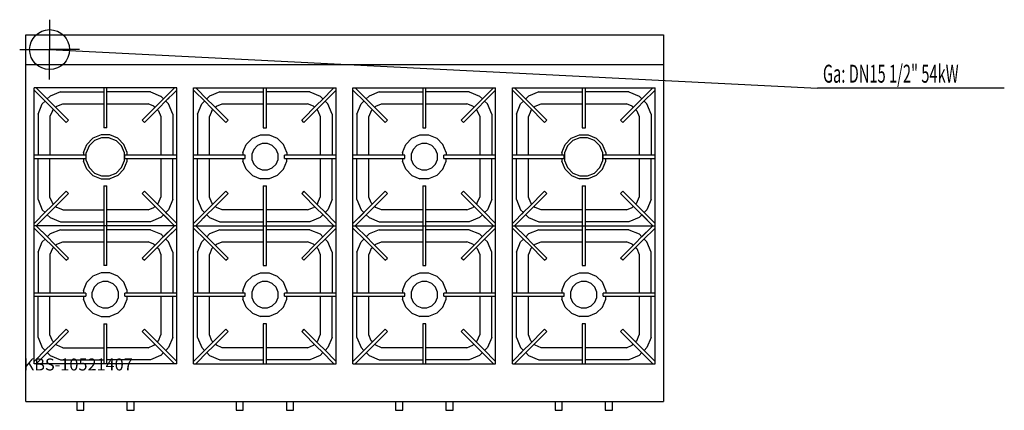
# Model space of a CAD drawing. Units: millimetres. Extents: x 0 to 2470, y 0 to 980.
import ezdxf

# ---------------------------------------------------------------- set-up
doc = ezdxf.new("R2010")
doc.units = ezdxf.units.MM
doc.header["$MEASUREMENT"] = 0
doc.linetypes.add('AUSGEZOGEN', pattern=[0, 0])
doc.layers.get('0').update_dxf_attribs({"color": 1, "linetype": 'AUSGEZOGEN', "true_color": 0xff0000})
doc.layers.add('200', color=7, linetype='AUSGEZOGEN')
doc.layers.add('450', color=2, linetype='AUSGEZOGEN', true_color=0xffff00)
doc.layers.add('550', color=2, linetype='AUSGEZOGEN', true_color=0xffff00)
doc.styles.get("Standard").update_dxf_attribs({"font": 'TXT.SHX'})

# ---------------------------------------------------------------- blocks, each defined once
blk = doc.blocks.new('GER_BLOCK_00001')
at = {"layer": '200', "linetype": 'AUSGEZOGEN'}
for p, q in [((15, 942), (1615, 942)), ((15, 22), (15, 942)), ((1615, 942), (1615, 22)), ((1615, 867), (15, 867)), ((36, 117), (36, 809)), ((394, 809), (36, 809)), ((36, 803.34), (66.58, 772.76)), ((72.24, 778.42), (41.66, 809)), ((102.08, 799), (76.36, 788.34)), ((102.08, 799), (211, 799)), ((211, 809), (211, 709)), ((219, 709), (219, 809)), ((327.92, 799), (219, 799)), ((327.94, 799), (353.64, 788.34)), ((388.34, 809), (357.76, 778.42)), ((363.42, 772.76), (394, 803.34)), ((394, 117), (394, 809)), ((436, 117), (436, 809)), ((436, 809), (794, 809)), ((436, 803.34), (466.58, 772.76)), ((472.24, 778.42), (441.66, 809)), ((502.06, 799), (476.36, 788.34)), ((502.08, 799), (611, 799)), ((611, 809), (611, 709)), ((619, 709), (619, 809)), ((727.92, 799), (619, 799)), ((727.92, 799), (753.64, 788.34)), ((788.34, 809), (757.76, 778.42)), ((763.42, 772.76), (794, 803.34)), ((794, 117), (794, 809)), ((836, 117), (836, 809)), ((836, 809), (1194, 809)), ((836, 803.34), (866.58, 772.76)), ((872.24, 778.42), (841.66, 809)), ((902.06, 799), (876.36, 788.34)), ((902.08, 799), (1011, 799)), ((1011, 809), (1011, 709)), ((1019, 709), (1019, 809)), ((1127.92, 799), (1019, 799)), ((1127.92, 799), (1153.64, 788.34)), ((1188.34, 809), (1157.76, 778.42)), ((1163.42, 772.76), (1194, 803.34)), ((1194, 117), (1194, 809)), ((1236, 117), (1236, 809)), ((1236, 809), (1594, 809)), ((1236, 803.34), (1266.58, 772.76)), ((1272.24, 778.42), (1241.66, 809)), ((1302.06, 799), (1276.36, 788.34)), ((1302.08, 799), (1411, 799)), ((1411, 809), (1411, 709)), ((1419, 709), (1419, 809)), ((1527.92, 799), (1419, 799)), ((1527.92, 799), (1553.64, 788.34)), ((1588.34, 809), (1557.76, 778.42)), ((1563.42, 772.76), (1594, 803.34)), ((1594, 117), (1594, 809)), ((46, 742.94), (56.66, 768.64)), ((56.66, 768.66), (63.67, 775.67)), ((66.58, 772.76), (77.74, 761.6)), ((69.33, 781.33), (76.34, 788.34)), ((83.4, 767.26), (72.24, 778.42)), ((122.58, 728.08), (83.4, 767.26)), ((93.34, 762.9), (108.04, 769)), ((108.04, 769), (211, 769)), ((219, 769), (321.96, 769)), ((346.6, 767.26), (307.42, 728.08)), ((336.66, 762.92), (321.96, 769)), ((357.76, 778.42), (346.6, 767.26)), ((352.26, 761.6), (363.42, 772.76)), ((353.66, 788.34), (360.67, 781.33)), ((374.6, 783.94), (366.11, 775.45)), ((366.33, 775.67), (373.34, 768.66)), ((384, 742.92), (373.34, 768.64)), ((446, 742.92), (456.66, 768.64)), ((456.66, 768.66), (463.67, 775.67)), ((466.58, 772.76), (477.74, 761.6)), ((469.33, 781.33), (476.34, 788.34)), ((483.4, 767.26), (472.24, 778.42)), ((522.58, 728.08), (483.4, 767.26)), ((493.34, 762.92), (508.04, 769)), ((508.04, 769), (611, 769)), ((619, 769), (721.96, 769)), ((746.6, 767.26), (707.42, 728.08)), ((736.66, 762.9), (721.96, 769)), ((757.76, 778.42), (746.6, 767.26)), ((752.26, 761.6), (763.42, 772.76)), ((753.66, 788.34), (760.67, 781.33)), ((766.33, 775.67), (773.34, 768.66)), ((784, 742.94), (773.34, 768.64)), ((846, 742.92), (856.66, 768.64)), ((856.66, 768.66), (863.67, 775.67)), ((866.58, 772.76), (877.74, 761.6)), ((869.33, 781.33), (876.34, 788.34)), ((883.4, 767.26), (872.24, 778.42)), ((922.58, 728.08), (883.4, 767.26)), ((893.34, 762.92), (908.04, 769)), ((908.04, 769), (1011, 769)), ((1019, 769), (1121.96, 769)), ((1146.6, 767.26), (1107.42, 728.08)), ((1136.66, 762.9), (1121.96, 769)), ((1157.76, 778.42), (1146.6, 767.26)), ((1152.26, 761.6), (1163.42, 772.76)), ((1153.66, 788.34), (1160.67, 781.33)), ((1166.33, 775.67), (1173.34, 768.66)), ((1184, 742.94), (1173.34, 768.64)), ((1246, 742.92), (1256.66, 768.64)), ((1255.4, 783.94), (1263.89, 775.45)), ((1256.66, 768.66), (1263.67, 775.67)), ((1266.58, 772.76), (1277.74, 761.6)), ((1269.33, 781.33), (1276.34, 788.34)), ((1283.4, 767.26), (1272.24, 778.42)), ((1322.58, 728.08), (1283.4, 767.26)), ((1293.34, 762.92), (1308.04, 769)), ((1308.04, 769), (1411, 769)), ((1419, 769), (1521.96, 769)), ((1546.6, 767.26), (1507.42, 728.08)), ((1536.66, 762.9), (1521.96, 769)), ((1557.76, 778.42), (1546.6, 767.26)), ((1552.26, 761.6), (1563.42, 772.76)), ((1553.66, 788.34), (1560.67, 781.33)), ((1566.33, 775.67), (1573.34, 768.66)), ((1584, 742.94), (1573.34, 768.64)), ((46, 742.92), (46, 640)), ((82.08, 751.66), (76, 736.96)), ((77.74, 761.6), (116.92, 722.42)), ((82.08, 751.66), (84.88, 754.46)), ((90.54, 760.12), (93.34, 762.92)), ((313.08, 722.42), (352.26, 761.6)), ((336.66, 762.92), (339.46, 760.12)), ((345.12, 754.46), (347.92, 751.66)), ((347.9, 751.66), (354, 736.96)), ((384, 742.92), (384, 640)), ((446, 742.92), (446, 640)), ((482.1, 751.66), (476, 736.96)), ((477.74, 761.6), (516.92, 722.42)), ((482.08, 751.66), (484.88, 754.46)), ((490.54, 760.12), (493.34, 762.92)), ((713.08, 722.42), (752.26, 761.6)), ((736.66, 762.92), (739.46, 760.12)), ((745.12, 754.46), (747.92, 751.66)), ((747.92, 751.66), (754, 736.96)), ((784, 742.92), (784, 640)), ((846, 742.92), (846, 640)), ((882.1, 751.66), (876, 736.96)), ((877.74, 761.6), (916.92, 722.42)), ((882.08, 751.66), (884.88, 754.46)), ((890.54, 760.12), (893.34, 762.92)), ((1113.08, 722.42), (1152.26, 761.6)), ((1136.66, 762.92), (1139.46, 760.12)), ((1145.12, 754.46), (1147.92, 751.66)), ((1147.92, 751.66), (1154, 736.96)), ((1184, 742.92), (1184, 640)), ((1246, 742.92), (1246, 640)), ((1282.1, 751.66), (1276, 736.96)), ((1277.74, 761.6), (1316.92, 722.42)), ((1282.08, 751.66), (1284.88, 754.46)), ((1290.54, 760.12), (1293.34, 762.92)), ((1513.08, 722.42), (1552.26, 761.6)), ((1536.66, 762.92), (1539.46, 760.12)), ((1545.12, 754.46), (1547.92, 751.66)), ((1547.92, 751.66), (1554, 736.96)), ((1584, 742.92), (1584, 640)), ((76, 736.96), (76, 640)), ((116.92, 722.42), (122.58, 728.08)), ((307.42, 728.08), (313.08, 722.42)), ((354, 736.96), (354, 640)), ((476, 640), (476, 736.96)), ((516.92, 722.42), (522.58, 728.08)), ((713.08, 722.42), (707.42, 728.08)), ((754, 736.96), (754, 640)), ((876, 640), (876, 736.96)), ((916.92, 722.42), (922.58, 728.08)), ((1113.08, 722.42), (1107.42, 728.08)), ((1154, 736.96), (1154, 640)), ((1276, 640), (1276, 736.96)), ((1316.92, 722.42), (1322.58, 728.08)), ((1513.08, 722.42), (1507.42, 728.08)), ((1554, 736.96), (1554, 640)), ((219, 709), (211, 709)), ((611, 709), (619, 709)), ((1011, 709), (1019, 709)), ((1411, 709), (1419, 709)), ((160, 646.93), (168.38, 667.15)), ((183.85, 682.63), (168.38, 667.15)), ((187.81, 676.7), (174.3, 663.19)), ((204.07, 691), (183.85, 682.63)), ((205.44, 684), (187.81, 676.7)), ((225.93, 691), (204.07, 691)), ((224.54, 684), (205.44, 684)), ((224.54, 684), (242.19, 676.7)), ((246.16, 682.62), (225.93, 691)), ((255.7, 663.19), (242.19, 676.7)), ((261.63, 667.15), (246.16, 682.62)), ((270, 646.96), (261.63, 667.15)), ((560, 646.96), (568.37, 667.15)), ((583.84, 682.62), (568.37, 667.15)), ((583.84, 682.62), (604.07, 691)), ((608.44, 669), (596.31, 663.98)), ((604.07, 691), (625.93, 691)), ((621.57, 669), (608.44, 669)), ((633.69, 663.98), (621.57, 669)), ((625.93, 691), (646.15, 682.63)), ((646.15, 682.63), (661.62, 667.15)), ((670, 646.93), (661.62, 667.15)), ((960, 646.96), (968.37, 667.15)), ((983.84, 682.62), (968.37, 667.15)), ((983.84, 682.62), (1004.07, 691)), ((1008.44, 669), (996.31, 663.98)), ((1004.07, 691), (1025.93, 691)), ((1021.57, 669), (1008.44, 669)), ((1033.69, 663.98), (1021.57, 669)), ((1025.93, 691), (1046.15, 682.63)), ((1046.15, 682.63), (1061.62, 667.15)), ((1070, 646.93), (1061.62, 667.15)), ((1360, 646.96), (1368.37, 667.15)), ((1383.84, 682.62), (1368.37, 667.15)), ((1387.81, 676.7), (1374.3, 663.19)), ((1383.84, 682.62), (1404.07, 691)), ((1405.46, 684), (1387.81, 676.7)), ((1404.07, 691), (1425.93, 691)), ((1424.56, 684), (1405.46, 684)), ((1442.19, 676.7), (1424.56, 684)), ((1425.93, 691), (1446.15, 682.63)), ((1455.7, 663.19), (1442.19, 676.7)), ((1446.15, 682.63), (1461.62, 667.15)), ((1470, 646.93), (1461.62, 667.15)), ((160, 646.93), (160, 640)), ((174.3, 663.19), (167, 645.56)), ((167, 626.44), (167, 645.56)), ((263, 645.56), (255.7, 663.19)), ((263, 626.44), (263, 645.56)), ((270, 640), (270, 646.96)), ((560, 646.96), (560, 640)), ((587.02, 654.69), (582, 642.57)), ((582, 642.57), (582, 629.43)), ((596.31, 663.98), (587.02, 654.69)), ((642.98, 654.69), (633.69, 663.98)), ((648, 642.57), (642.98, 654.69)), ((648, 629.43), (648, 642.57)), ((670, 646.93), (670, 640)), ((960, 646.96), (960, 640)), ((987.02, 654.69), (982, 642.57)), ((982, 642.57), (982, 629.43)), ((996.31, 663.98), (987.02, 654.69)), ((1042.98, 654.69), (1033.69, 663.98)), ((1048, 642.57), (1042.98, 654.69)), ((1048, 629.43), (1048, 642.57)), ((1070, 646.93), (1070, 640)), ((1360, 646.96), (1360, 640)), ((1374.3, 663.19), (1367, 645.56)), ((1367, 645.56), (1367, 626.44)), ((1463, 645.56), (1455.7, 663.19)), ((1463, 626.44), (1463, 645.56)), ((1470, 646.93), (1470, 640)), ((166, 640), (36, 640)), ((36, 632), (166, 632)), ((46, 529.08), (46, 632)), ((76, 535.04), (76, 632)), ((160, 632), (160, 625.06)), ((168.37, 604.84), (160, 625.06)), ((166, 640), (166, 632)), ((167, 626.44), (174.3, 608.81)), ((255.7, 608.81), (263, 626.44)), ((261.64, 604.85), (270, 625.04)), ((264, 632), (264, 640)), ((394, 640), (264, 640)), ((264, 632), (394, 632)), ((270, 625.04), (270, 632)), ((354, 632), (354, 535.04)), ((384, 529.08), (384, 632)), ((566, 640), (436, 640)), ((436, 632), (566, 632)), ((446, 529.08), (446, 632)), ((476, 535.04), (476, 632)), ((560, 632), (560, 625.04)), ((568.36, 604.85), (560, 625.04)), ((566, 632), (566, 640)), ((582, 629.43), (587.02, 617.31)), ((642.98, 617.31), (648, 629.43)), ((661.63, 604.84), (670, 625.06)), ((664, 632), (664, 640)), ((794, 640), (664, 640)), ((664, 632), (794, 632)), ((670, 625.06), (670, 632)), ((754, 632), (754, 535.04)), ((784, 529.08), (784, 632)), ((966, 640), (836, 640)), ((836, 632), (966, 632)), ((846, 529.08), (846, 632)), ((876, 535.04), (876, 632)), ((960, 632), (960, 625.04)), ((968.36, 604.85), (960, 625.04)), ((966, 632), (966, 640)), ((982, 629.43), (987.02, 617.31)), ((1042.98, 617.31), (1048, 629.43)), ((1061.63, 604.84), (1070, 625.06)), ((1064, 632), (1064, 640)), ((1194, 640), (1064, 640)), ((1064, 632), (1194, 632)), ((1070, 625.06), (1070, 632)), ((1154, 632), (1154, 535.04)), ((1184, 529.08), (1184, 632)), ((1366, 640), (1236, 640)), ((1236, 632), (1366, 632)), ((1246, 529.08), (1246, 632)), ((1276, 535.04), (1276, 632)), ((1360, 632), (1360, 625.04)), ((1368.36, 604.85), (1360, 625.04)), ((1366, 632), (1366, 640)), ((1367, 626.44), (1374.3, 608.81)), ((1455.7, 608.81), (1463, 626.44)), ((1461.63, 604.84), (1470, 625.06)), ((1464, 632), (1464, 640)), ((1594, 640), (1464, 640)), ((1464, 632), (1594, 632)), ((1470, 625.06), (1470, 632)), ((1554, 632), (1554, 535.04)), ((1584, 529.08), (1584, 632)), ((168.37, 604.84), (183.85, 589.37)), ((174.3, 608.81), (187.81, 595.3)), ((187.81, 595.3), (205.44, 588)), ((224.56, 588), (242.19, 595.3)), ((242.19, 595.3), (255.7, 608.81)), ((246.15, 589.36), (261.64, 604.85)), ((568.36, 604.85), (583.85, 589.36)), ((587.02, 617.31), (596.31, 608.02)), ((596.31, 608.02), (608.43, 603)), ((608.43, 603), (621.57, 603)), ((621.57, 603), (633.69, 608.02)), ((633.69, 608.02), (642.98, 617.31)), ((661.63, 604.84), (646.15, 589.37)), ((968.36, 604.85), (983.85, 589.36)), ((987.02, 617.31), (996.31, 608.02)), ((996.31, 608.02), (1008.43, 603)), ((1008.43, 603), (1021.57, 603)), ((1021.57, 603), (1033.69, 608.02)), ((1033.69, 608.02), (1042.98, 617.31)), ((1061.63, 604.84), (1046.15, 589.37)), ((1368.36, 604.85), (1383.85, 589.36)), ((1374.3, 608.81), (1387.81, 595.3)), ((1387.81, 595.3), (1405.44, 588)), ((1424.56, 588), (1442.19, 595.3)), ((1442.19, 595.3), (1455.7, 608.81)), ((1461.63, 604.84), (1446.15, 589.37)), ((183.85, 589.37), (204.06, 581)), ((204.06, 581), (225.96, 581)), ((205.44, 588), (224.56, 588)), ((246.15, 589.36), (225.96, 581)), ((583.85, 589.36), (604.04, 581)), ((625.94, 581), (604.04, 581)), ((646.15, 589.37), (625.94, 581)), ((983.85, 589.36), (1004.04, 581)), ((1025.94, 581), (1004.04, 581)), ((1046.15, 589.37), (1025.94, 581)), ((1383.85, 589.36), (1404.04, 581)), ((1425.94, 581), (1404.04, 581)), ((1405.44, 588), (1424.56, 588)), ((1446.15, 589.37), (1425.94, 581)), ((116.92, 549.58), (77.74, 510.4)), ((83.4, 504.74), (122.58, 543.92)), ((116.92, 549.58), (122.58, 543.92)), ((211, 563), (219, 563)), ((211, 563), (211, 363)), ((219, 363), (219, 563)), ((313.08, 549.58), (307.42, 543.92)), ((307.42, 543.92), (346.6, 504.74)), ((352.26, 510.4), (313.08, 549.58)), ((516.92, 549.58), (477.74, 510.4)), ((483.4, 504.74), (522.58, 543.92)), ((522.58, 543.92), (516.92, 549.58)), ((611, 563), (619, 563)), ((611, 563), (611, 363)), ((619, 363), (619, 563)), ((713.08, 549.58), (707.42, 543.92)), ((707.42, 543.92), (746.6, 504.74)), ((752.26, 510.4), (713.08, 549.58)), ((916.92, 549.58), (877.74, 510.4)), ((883.4, 504.74), (922.58, 543.92)), ((922.58, 543.92), (916.92, 549.58)), ((1011, 563), (1019, 563)), ((1011, 563), (1011, 363)), ((1019, 363), (1019, 563)), ((1113.08, 549.58), (1107.42, 543.92)), ((1107.42, 543.92), (1146.6, 504.74)), ((1152.26, 510.4), (1113.08, 549.58)), ((1316.92, 549.58), (1277.74, 510.4)), ((1283.4, 504.74), (1322.58, 543.92)), ((1322.58, 543.92), (1316.92, 549.58)), ((1411, 563), (1419, 563)), ((1411, 563), (1411, 363)), ((1419, 363), (1419, 563)), ((1513.08, 549.58), (1507.42, 543.92)), ((1507.42, 543.92), (1546.6, 504.74)), ((1552.26, 510.4), (1513.08, 549.58)), ((46, 529.08), (56.66, 503.36)), ((82.1, 520.34), (76, 535.04)), ((84.88, 517.54), (82.08, 520.34)), ((347.92, 520.34), (345.12, 517.54)), ((347.92, 520.34), (354, 535.04)), ((384, 529.06), (373.34, 503.36)), ((446, 529.06), (456.66, 503.36)), ((482.08, 520.34), (476, 535.04)), ((484.88, 517.54), (482.08, 520.34)), ((747.92, 520.34), (745.12, 517.54)), ((747.9, 520.34), (754, 535.04)), ((784, 529.08), (773.34, 503.36)), ((846, 529.06), (856.66, 503.36)), ((882.08, 520.34), (876, 535.04)), ((884.88, 517.54), (882.08, 520.34)), ((1147.92, 520.34), (1145.12, 517.54)), ((1147.9, 520.34), (1154, 535.04)), ((1184, 529.08), (1173.34, 503.36)), ((1246, 529.06), (1256.66, 503.36)), ((1282.08, 520.34), (1276, 535.04)), ((1284.88, 517.54), (1282.08, 520.34)), ((1547.92, 520.34), (1545.12, 517.54)), ((1547.9, 520.34), (1554, 535.04)), ((1584, 529.08), (1573.34, 503.36)), ((66.58, 499.24), (36, 468.66)), ((63.67, 496.33), (56.66, 503.34)), ((77.74, 510.4), (66.58, 499.24)), ((72.24, 493.58), (83.4, 504.74)), ((93.34, 509.08), (90.54, 511.88)), ((108.04, 503), (93.34, 509.08)), ((108.04, 503), (211, 503)), ((321.96, 503), (219, 503)), ((321.96, 503), (336.66, 509.1)), ((336.66, 509.08), (339.46, 511.88)), ((346.6, 504.74), (357.76, 493.58)), ((363.42, 499.24), (352.26, 510.4)), ((394, 468.66), (363.42, 499.24)), ((366.11, 496.55), (376.84, 485.82)), ((373.34, 503.34), (366.33, 496.33)), ((466.58, 499.24), (436, 468.66)), ((463.67, 496.33), (456.66, 503.34)), ((477.74, 510.4), (466.58, 499.24)), ((472.24, 493.58), (483.4, 504.74)), ((493.34, 509.08), (490.54, 511.88)), ((508.04, 503), (493.34, 509.1)), ((611, 503), (508.04, 503)), ((721.96, 503), (619, 503)), ((721.96, 503), (736.66, 509.08)), ((739.46, 511.88), (736.66, 509.08)), ((746.6, 504.74), (757.76, 493.58)), ((763.42, 499.24), (752.26, 510.4)), ((794, 468.66), (763.42, 499.24)), ((770.76, 491.9), (766.11, 496.55)), ((773.34, 503.34), (766.33, 496.33)), ((836, 468.66), (866.58, 499.24)), ((836, 468.66), (863.89, 496.55)), ((863.67, 496.33), (856.66, 503.34)), ((877.74, 510.4), (866.58, 499.24)), ((872.24, 493.58), (883.4, 504.74)), ((893.34, 509.08), (890.54, 511.88)), ((908.04, 503), (893.34, 509.1)), ((1011, 503), (908.04, 503)), ((1121.96, 503), (1019, 503)), ((1121.96, 503), (1136.66, 509.08)), ((1139.46, 511.88), (1136.66, 509.08)), ((1146.6, 504.74), (1157.76, 493.58)), ((1163.42, 499.24), (1152.26, 510.4)), ((1194, 468.66), (1163.42, 499.24)), ((1173.34, 503.34), (1166.33, 496.33)), ((1236, 468.66), (1266.58, 499.24)), ((1253.16, 485.82), (1263.89, 496.55)), ((1263.67, 496.33), (1256.66, 503.34)), ((1277.74, 510.4), (1266.58, 499.24)), ((1272.24, 493.58), (1283.4, 504.74)), ((1293.34, 509.08), (1290.54, 511.88)), ((1308.04, 503), (1293.34, 509.1)), ((1411, 503), (1308.04, 503)), ((1521.96, 503), (1419, 503)), ((1521.96, 503), (1536.66, 509.08)), ((1539.46, 511.88), (1536.66, 509.08)), ((1546.6, 504.74), (1557.76, 493.58)), ((1563.42, 499.24), (1552.26, 510.4)), ((1594, 468.66), (1563.42, 499.24)), ((1573.34, 503.34), (1566.33, 496.33)), ((72.24, 493.58), (41.66, 463)), ((41.66, 463), (69.55, 490.89)), ((76.34, 483.66), (69.33, 490.67)), ((76.36, 483.66), (102.06, 473)), ((102.08, 473), (211, 473)), ((327.92, 473), (219, 473)), ((353.64, 483.66), (327.92, 473)), ((360.67, 490.67), (353.66, 483.66)), ((357.76, 493.58), (388.34, 463)), ((388.34, 463), (360.45, 490.89)), ((441.66, 463), (472.24, 493.58)), ((461.11, 482.45), (469.55, 490.89)), ((476.34, 483.66), (469.33, 490.67)), ((476.36, 483.66), (502.08, 473)), ((502.08, 473), (611, 473)), ((727.92, 473), (619, 473)), ((753.64, 483.66), (727.94, 473)), ((760.67, 490.67), (753.66, 483.66)), ((757.76, 493.58), (788.34, 463)), ((872.24, 493.58), (841.66, 463)), ((876.34, 483.66), (869.33, 490.67)), ((876.36, 483.66), (902.08, 473)), ((902.08, 473), (1011, 473)), ((1127.92, 473), (1019, 473)), ((1153.64, 483.66), (1127.94, 473)), ((1160.67, 490.67), (1153.66, 483.66)), ((1157.76, 493.58), (1188.34, 463)), ((1160.45, 490.89), (1168.89, 482.45)), ((1241.66, 463), (1272.24, 493.58)), ((1269.55, 490.89), (1241.66, 463)), ((1276.34, 483.66), (1269.33, 490.67)), ((1276.36, 483.66), (1302.08, 473)), ((1302.08, 473), (1411, 473)), ((1527.92, 473), (1419, 473)), ((1553.64, 483.66), (1527.94, 473)), ((1560.67, 490.67), (1553.66, 483.66)), ((1557.76, 493.58), (1588.34, 463)), ((1560.45, 490.89), (1588.34, 463)), ((394, 463), (36, 463)), ((66.58, 426.76), (36, 457.34)), ((41.66, 463), (69.55, 435.11)), ((41.66, 463), (72.24, 432.42)), ((102.08, 453), (76.36, 442.34)), ((102.08, 453), (211, 453)), ((327.92, 453), (219, 453)), ((327.94, 453), (353.64, 442.34)), ((388.34, 463), (357.76, 432.42)), ((360.45, 435.11), (388.34, 463)), ((363.42, 426.76), (394, 457.34)), ((382.46, 445.8), (366.11, 429.45)), ((436, 463), (794, 463)), ((436, 457.34), (466.58, 426.76)), ((472.24, 432.42), (441.66, 463)), ((502.06, 453), (476.36, 442.34)), ((502.08, 453), (611, 453)), ((727.92, 453), (619, 453)), ((727.92, 453), (753.64, 442.34)), ((788.34, 463), (757.76, 432.42)), ((763.42, 426.76), (794, 457.34)), ((836, 463), (1194, 463)), ((836, 457.34), (866.58, 426.76)), ((872.24, 432.42), (841.66, 463)), ((902.06, 453), (876.36, 442.34)), ((902.08, 453), (1011, 453)), ((1127.92, 453), (1019, 453)), ((1127.92, 453), (1153.64, 442.34)), ((1157.76, 432.42), (1188.34, 463)), ((1188.34, 463), (1160.45, 435.11)), ((1194, 457.34), (1163.42, 426.76)), ((1236, 463), (1594, 463)), ((1236, 457.34), (1266.58, 426.76)), ((1241.66, 463), (1269.55, 435.11)), ((1272.24, 432.42), (1241.66, 463)), ((1263.89, 429.45), (1247.54, 445.8)), ((1302.06, 453), (1276.36, 442.34)), ((1302.08, 453), (1411, 453)), ((1527.92, 453), (1419, 453)), ((1527.92, 453), (1553.64, 442.34)), ((1557.76, 432.42), (1588.34, 463)), ((1588.34, 463), (1560.45, 435.11)), ((1594, 457.34), (1563.42, 426.76)), ((46, 396.94), (56.66, 422.64)), ((56.66, 422.66), (63.67, 429.67)), ((66.58, 426.76), (77.74, 415.6)), ((69.33, 435.33), (76.34, 442.34)), ((83.4, 421.26), (72.24, 432.42)), ((122.58, 382.08), (83.4, 421.26)), ((93.34, 416.9), (108.04, 423)), ((108.04, 423), (211, 423)), ((219, 423), (321.96, 423)), ((346.6, 421.26), (307.42, 382.08)), ((336.66, 416.92), (321.96, 423)), ((357.76, 432.42), (346.6, 421.26)), ((352.26, 415.6), (363.42, 426.76)), ((353.66, 442.34), (360.67, 435.33)), ((366.33, 429.67), (373.34, 422.66)), ((384, 396.92), (373.34, 422.64)), ((446, 396.92), (456.66, 422.64)), ((456.66, 422.66), (463.67, 429.67)), ((466.58, 426.76), (477.74, 415.6)), ((469.33, 435.33), (476.34, 442.34)), ((483.4, 421.26), (472.24, 432.42)), ((522.58, 382.08), (483.4, 421.26)), ((493.34, 416.92), (508.04, 423)), ((508.04, 423), (611, 423)), ((619, 423), (721.96, 423)), ((746.6, 421.26), (707.42, 382.08)), ((736.66, 416.9), (721.96, 423)), ((757.76, 432.42), (746.6, 421.26)), ((752.26, 415.6), (763.42, 426.76)), ((753.66, 442.34), (760.67, 435.33)), ((766.33, 429.67), (773.34, 422.66)), ((784, 396.94), (773.34, 422.64)), ((846, 396.92), (856.66, 422.64)), ((856.66, 422.66), (863.67, 429.67)), ((866.58, 426.76), (877.74, 415.6)), ((869.33, 435.33), (876.34, 442.34)), ((883.4, 421.26), (872.24, 432.42)), ((922.58, 382.08), (883.4, 421.26)), ((893.34, 416.92), (908.04, 423)), ((908.04, 423), (1011, 423)), ((1019, 423), (1121.96, 423)), ((1146.6, 421.26), (1107.42, 382.08)), ((1136.66, 416.9), (1121.96, 423)), ((1157.76, 432.42), (1146.6, 421.26)), ((1152.26, 415.6), (1163.42, 426.76)), ((1153.66, 442.34), (1160.67, 435.33)), ((1166.33, 429.67), (1173.34, 422.66)), ((1184, 396.94), (1173.34, 422.64)), ((1246, 396.92), (1256.66, 422.64)), ((1256.66, 422.66), (1263.67, 429.67)), ((1266.58, 426.76), (1277.74, 415.6)), ((1269.33, 435.33), (1276.34, 442.34)), ((1283.4, 421.26), (1272.24, 432.42)), ((1322.58, 382.08), (1283.4, 421.26)), ((1293.34, 416.92), (1308.04, 423)), ((1308.04, 423), (1411, 423)), ((1419, 423), (1521.96, 423)), ((1546.6, 421.26), (1507.42, 382.08)), ((1536.66, 416.9), (1521.96, 423)), ((1557.76, 432.42), (1546.6, 421.26)), ((1552.26, 415.6), (1563.42, 426.76)), ((1553.66, 442.34), (1560.67, 435.33)), ((1566.33, 429.67), (1573.34, 422.66)), ((1584, 396.94), (1573.34, 422.64)), ((46, 396.92), (46, 294)), ((82.08, 405.66), (76, 390.96)), ((77.74, 415.6), (116.92, 376.42)), ((82.08, 405.66), (84.88, 408.46)), ((90.54, 414.12), (93.34, 416.92)), ((313.08, 376.42), (352.26, 415.6)), ((336.66, 416.92), (339.46, 414.12)), ((345.12, 408.46), (347.92, 405.66)), ((347.9, 405.66), (354, 390.96)), ((384, 396.92), (384, 294)), ((446, 396.92), (446, 294)), ((482.1, 405.66), (476, 390.96)), ((477.74, 415.6), (516.92, 376.42)), ((482.08, 405.66), (484.88, 408.46)), ((490.54, 414.12), (493.34, 416.92)), ((713.08, 376.42), (752.26, 415.6)), ((736.66, 416.92), (739.46, 414.12)), ((745.12, 408.46), (747.92, 405.66)), ((747.92, 405.66), (754, 390.96)), ((784, 396.92), (784, 294)), ((846, 396.92), (846, 294)), ((882.1, 405.66), (876, 390.96)), ((877.74, 415.6), (916.92, 376.42)), ((882.08, 405.66), (884.88, 408.46)), ((890.54, 414.12), (893.34, 416.92)), ((1113.08, 376.42), (1152.26, 415.6)), ((1136.66, 416.92), (1139.46, 414.12)), ((1145.12, 408.46), (1147.92, 405.66)), ((1147.92, 405.66), (1154, 390.96)), ((1184, 294), (1184, 396.92)), ((1246, 396.92), (1246, 294)), ((1282.1, 405.66), (1276, 390.96)), ((1277.74, 415.6), (1316.92, 376.42)), ((1282.08, 405.66), (1284.88, 408.46)), ((1290.54, 414.12), (1293.34, 416.92)), ((1513.08, 376.42), (1552.26, 415.6)), ((1536.66, 416.92), (1539.46, 414.12)), ((1545.12, 408.46), (1547.92, 405.66)), ((1547.92, 405.66), (1554, 390.96)), ((1584, 294), (1584, 396.92)), ((76, 390.96), (76, 294)), ((116.92, 376.42), (122.58, 382.08)), ((307.42, 382.08), (313.08, 376.42)), ((354, 390.96), (354, 294)), ((476, 294), (476, 390.96)), ((516.92, 376.42), (522.58, 382.08)), ((713.08, 376.42), (707.42, 382.08)), ((754, 390.96), (754, 294)), ((876, 294), (876, 390.96)), ((916.92, 376.42), (922.58, 382.08)), ((1113.08, 376.42), (1107.42, 382.08)), ((1154, 390.96), (1154, 294)), ((1276, 294), (1276, 390.96)), ((1316.92, 376.42), (1322.58, 382.08)), ((1513.08, 376.42), (1507.42, 382.08)), ((1554, 390.96), (1554, 294)), ((219, 363), (211, 363)), ((611, 363), (619, 363)), ((1011, 363), (1019, 363)), ((1411, 363), (1419, 363)), ((160, 300.93), (168.38, 321.15)), ((183.85, 336.63), (168.38, 321.15)), ((204.07, 345), (183.85, 336.63)), ((208.43, 323), (196.31, 317.98)), ((225.93, 345), (204.07, 345)), ((221.56, 323), (208.43, 323)), ((221.56, 323), (233.69, 317.98)), ((246.16, 336.62), (225.93, 345)), ((261.63, 321.15), (246.16, 336.62)), ((270, 300.96), (261.63, 321.15)), ((560, 300.96), (568.37, 321.15)), ((583.84, 336.62), (568.37, 321.15)), ((583.84, 336.62), (604.07, 345)), ((608.44, 323), (596.31, 317.98)), ((604.07, 345), (625.93, 345)), ((621.57, 323), (608.44, 323)), ((633.69, 317.98), (621.57, 323)), ((625.93, 345), (646.15, 336.63)), ((646.15, 336.63), (661.62, 321.15)), ((670, 300.93), (661.62, 321.15)), ((960, 300.96), (968.37, 321.15)), ((983.84, 336.62), (968.37, 321.15)), ((983.84, 336.62), (1004.07, 345)), ((1008.44, 323), (996.31, 317.98)), ((1004.07, 345), (1025.93, 345)), ((1021.57, 323), (1008.44, 323)), ((1033.69, 317.98), (1021.57, 323)), ((1025.93, 345), (1046.15, 336.63)), ((1046.15, 336.63), (1061.62, 321.15)), ((1070, 300.93), (1061.62, 321.15)), ((1360, 300.96), (1368.37, 321.15)), ((1383.84, 336.62), (1368.37, 321.15)), ((1383.84, 336.62), (1404.07, 345)), ((1408.44, 323), (1396.31, 317.98)), ((1404.07, 345), (1425.93, 345)), ((1421.57, 323), (1408.44, 323)), ((1433.69, 317.98), (1421.57, 323)), ((1425.93, 345), (1446.15, 336.63)), ((1446.15, 336.63), (1461.62, 321.15)), ((1470, 300.93), (1461.62, 321.15)), ((160, 300.93), (160, 294)), ((187.02, 308.69), (182, 296.57)), ((182, 283.43), (182, 296.57)), ((196.31, 317.98), (187.02, 308.69)), ((242.98, 308.69), (233.69, 317.98)), ((248, 296.57), (242.98, 308.69)), ((248, 283.43), (248, 296.57)), ((270, 294), (270, 300.96)), ((560, 300.96), (560, 294)), ((587.02, 308.69), (582, 296.57)), ((582, 296.57), (582, 283.43)), ((596.31, 317.98), (587.02, 308.69)), ((642.98, 308.69), (633.69, 317.98)), ((648, 296.57), (642.98, 308.69)), ((648, 283.43), (648, 296.57)), ((670, 300.93), (670, 294)), ((960, 300.96), (960, 294)), ((987.02, 308.69), (982, 296.57)), ((982, 296.57), (982, 283.43)), ((996.31, 317.98), (987.02, 308.69)), ((1042.98, 308.69), (1033.69, 317.98)), ((1048, 296.57), (1042.98, 308.69)), ((1048, 283.43), (1048, 296.57)), ((1070, 300.93), (1070, 294)), ((1360, 300.96), (1360, 294)), ((1387.02, 308.69), (1382, 296.57)), ((1382, 296.57), (1382, 283.43)), ((1396.31, 317.98), (1387.02, 308.69)), ((1442.98, 308.69), (1433.69, 317.98)), ((1448, 296.57), (1442.98, 308.69)), ((1448, 283.43), (1448, 296.57)), ((1470, 300.93), (1470, 294)), ((166, 294), (36, 294)), ((36, 286), (166, 286)), ((46, 183.08), (46, 286)), ((76, 189.04), (76, 286)), ((160, 286), (160, 279.06)), ((168.37, 258.84), (160, 279.06)), ((166, 294), (166, 286)), ((182, 283.43), (187.02, 271.31)), ((242.98, 271.31), (248, 283.43)), ((261.64, 258.85), (270, 279.04)), ((264, 286), (264, 294)), ((394, 294), (264, 294)), ((264, 286), (394, 286)), ((270, 279.04), (270, 286)), ((354, 286), (354, 189.04)), ((384, 183.08), (384, 286)), ((566, 294), (436, 294)), ((436, 286), (566, 286)), ((446, 183.08), (446, 286)), ((476, 189.04), (476, 286)), ((560, 286), (560, 279.04)), ((568.36, 258.85), (560, 279.04)), ((566, 286), (566, 294)), ((582, 283.43), (587.02, 271.31)), ((642.98, 271.31), (648, 283.43)), ((661.63, 258.84), (670, 279.06)), ((664, 286), (664, 294)), ((794, 294), (664, 294)), ((664, 286), (794, 286)), ((670, 279.06), (670, 286)), ((754, 286), (754, 189.04)), ((784, 183.08), (784, 286)), ((966, 294), (836, 294)), ((836, 286), (966, 286)), ((846, 183.08), (846, 286)), ((876, 189.04), (876, 286)), ((960, 286), (960, 279.04)), ((968.36, 258.85), (960, 279.04)), ((966, 286), (966, 294)), ((982, 283.43), (987.02, 271.31)), ((1042.98, 271.31), (1048, 283.43)), ((1061.63, 258.84), (1070, 279.06)), ((1064, 286), (1064, 294)), ((1194, 294), (1064, 294)), ((1064, 286), (1194, 286)), ((1070, 279.06), (1070, 286)), ((1154, 286), (1154, 189.04)), ((1184, 183.08), (1184, 286)), ((1366, 294), (1236, 294)), ((1236, 286), (1366, 286)), ((1246, 183.08), (1246, 286)), ((1276, 189.04), (1276, 286)), ((1360, 286), (1360, 279.04)), ((1368.36, 258.85), (1360, 279.04)), ((1366, 286), (1366, 294)), ((1382, 283.43), (1387.02, 271.31)), ((1442.98, 271.31), (1448, 283.43)), ((1461.63, 258.84), (1470, 279.06)), ((1464, 286), (1464, 294)), ((1594, 294), (1464, 294)), ((1464, 286), (1594, 286)), ((1470, 279.06), (1470, 286)), ((1554, 286), (1554, 189.04)), ((1584, 183.08), (1584, 286)), ((168.37, 258.84), (183.85, 243.37)), ((187.02, 271.31), (196.31, 262.02)), ((196.31, 262.02), (208.43, 257)), ((208.43, 257), (221.57, 257)), ((221.57, 257), (233.69, 262.02)), ((233.69, 262.02), (242.98, 271.31)), ((246.15, 243.36), (261.64, 258.85)), ((568.36, 258.85), (583.85, 243.36)), ((587.02, 271.31), (596.31, 262.02)), ((596.31, 262.02), (608.43, 257)), ((608.43, 257), (621.57, 257)), ((621.57, 257), (633.69, 262.02)), ((633.69, 262.02), (642.98, 271.31)), ((661.63, 258.84), (646.15, 243.37)), ((968.36, 258.85), (983.85, 243.36)), ((987.02, 271.31), (996.31, 262.02)), ((996.31, 262.02), (1008.43, 257)), ((1008.43, 257), (1021.57, 257)), ((1021.57, 257), (1033.69, 262.02)), ((1033.69, 262.02), (1042.98, 271.31)), ((1061.63, 258.84), (1046.15, 243.37)), ((1368.36, 258.85), (1383.85, 243.36)), ((1387.02, 271.31), (1396.31, 262.02)), ((1396.31, 262.02), (1408.43, 257)), ((1408.43, 257), (1421.57, 257)), ((1421.57, 257), (1433.69, 262.02)), ((1433.69, 262.02), (1442.98, 271.31)), ((1461.63, 258.84), (1446.15, 243.37)), ((183.85, 243.37), (204.06, 235)), ((204.06, 235), (225.96, 235)), ((246.15, 243.36), (225.96, 235)), ((583.85, 243.36), (604.04, 235)), ((625.94, 235), (604.04, 235)), ((646.15, 243.37), (625.94, 235)), ((983.85, 243.36), (1004.04, 235)), ((1025.94, 235), (1004.04, 235)), ((1046.15, 243.37), (1025.94, 235)), ((1383.85, 243.36), (1404.04, 235)), ((1425.94, 235), (1404.04, 235)), ((1446.15, 243.37), (1425.94, 235)), ((116.92, 203.58), (77.74, 164.4)), ((83.4, 158.74), (122.58, 197.92)), ((116.92, 203.58), (122.58, 197.92)), ((211, 217), (219, 217)), ((211, 217), (211, 117)), ((219, 117), (219, 217)), ((313.08, 203.58), (307.42, 197.92)), ((307.42, 197.92), (346.6, 158.74)), ((352.26, 164.4), (313.08, 203.58)), ((516.92, 203.58), (477.74, 164.4)), ((483.4, 158.74), (522.58, 197.92)), ((522.58, 197.92), (516.92, 203.58)), ((619, 217), (611, 217)), ((611, 217), (611, 117)), ((619, 117), (619, 217)), ((713.08, 203.58), (707.42, 197.92)), ((707.42, 197.92), (746.6, 158.74)), ((752.26, 164.4), (713.08, 203.58)), ((916.92, 203.58), (877.74, 164.4)), ((883.4, 158.74), (922.58, 197.92)), ((922.58, 197.92), (916.92, 203.58)), ((1019, 217), (1011, 217)), ((1011, 217), (1011, 117)), ((1019, 117), (1019, 217)), ((1113.08, 203.58), (1107.42, 197.92)), ((1107.42, 197.92), (1146.6, 158.74)), ((1152.26, 164.4), (1113.08, 203.58)), ((1316.92, 203.58), (1277.74, 164.4)), ((1283.4, 158.74), (1322.58, 197.92)), ((1322.58, 197.92), (1316.92, 203.58)), ((1419, 217), (1411, 217)), ((1411, 217), (1411, 117)), ((1419, 117), (1419, 217)), ((1513.08, 203.58), (1507.42, 197.92)), ((1507.42, 197.92), (1546.6, 158.74)), ((1552.26, 164.4), (1513.08, 203.58)), ((46, 183.08), (56.66, 157.36)), ((82.1, 174.34), (76, 189.04)), ((84.88, 171.54), (82.08, 174.34)), ((347.92, 174.34), (345.12, 171.54)), ((347.92, 174.34), (354, 189.04)), ((384, 183.06), (373.34, 157.36)), ((446, 183.06), (456.66, 157.36)), ((482.08, 174.34), (476, 189.04)), ((484.88, 171.54), (482.08, 174.34)), ((747.92, 174.34), (745.12, 171.54)), ((747.9, 174.34), (754, 189.04)), ((784, 183.08), (773.34, 157.36)), ((846, 183.06), (856.66, 157.36)), ((882.08, 174.34), (876, 189.04)), ((884.88, 171.54), (882.08, 174.34)), ((1147.92, 174.34), (1145.12, 171.54)), ((1147.9, 174.34), (1154, 189.04)), ((1184, 183.08), (1173.34, 157.36)), ((1246, 183.06), (1256.66, 157.36)), ((1282.08, 174.34), (1276, 189.04)), ((1284.88, 171.54), (1282.08, 174.34)), ((1547.92, 174.34), (1545.12, 171.54)), ((1547.9, 174.34), (1554, 189.04)), ((1584, 183.08), (1573.34, 157.36)), ((66.58, 153.24), (36, 122.66)), ((63.67, 150.33), (56.66, 157.34)), ((77.74, 164.4), (66.58, 153.24)), ((72.24, 147.58), (83.4, 158.74)), ((93.34, 163.08), (90.54, 165.88)), ((108.04, 157), (93.34, 163.08)), ((108.04, 157), (211, 157)), ((321.96, 157), (219, 157)), ((321.96, 157), (336.66, 163.1)), ((336.66, 163.08), (339.46, 165.88)), ((346.6, 158.74), (357.76, 147.58)), ((363.42, 153.24), (352.26, 164.4)), ((394, 122.66), (363.42, 153.24)), ((374.6, 142.06), (366.11, 150.55)), ((373.34, 157.34), (366.33, 150.33)), ((466.58, 153.24), (436, 122.66)), ((463.67, 150.33), (456.66, 157.34)), ((477.74, 164.4), (466.58, 153.24)), ((472.24, 147.58), (483.4, 158.74)), ((493.34, 163.08), (490.54, 165.88)), ((508.04, 157), (493.34, 163.1)), ((611, 157), (508.04, 157)), ((721.96, 157), (619, 157)), ((721.96, 157), (736.66, 163.08)), ((739.46, 165.88), (736.66, 163.08)), ((746.6, 158.74), (757.76, 147.58)), ((763.42, 153.24), (752.26, 164.4)), ((794, 122.66), (763.42, 153.24)), ((773.34, 157.34), (766.33, 150.33)), ((836, 122.66), (866.58, 153.24)), ((836, 122.66), (863.89, 150.55)), ((863.67, 150.33), (856.66, 157.34)), ((877.74, 164.4), (866.58, 153.24)), ((872.24, 147.58), (883.4, 158.74)), ((893.34, 163.08), (890.54, 165.88)), ((908.04, 157), (893.34, 163.1)), ((1011, 157), (908.04, 157)), ((1121.96, 157), (1019, 157)), ((1121.96, 157), (1136.66, 163.08)), ((1139.46, 165.88), (1136.66, 163.08)), ((1146.6, 158.74), (1157.76, 147.58)), ((1163.42, 153.24), (1152.26, 164.4)), ((1194, 122.66), (1163.42, 153.24)), ((1173.34, 157.34), (1166.33, 150.33)), ((1266.58, 153.24), (1236, 122.66)), ((1255.4, 142.06), (1263.89, 150.55)), ((1263.67, 150.33), (1256.66, 157.34)), ((1277.74, 164.4), (1266.58, 153.24)), ((1272.24, 147.58), (1283.4, 158.74)), ((1293.34, 163.08), (1290.54, 165.88)), ((1308.04, 157), (1293.34, 163.1)), ((1411, 157), (1308.04, 157)), ((1521.96, 157), (1419, 157)), ((1521.96, 157), (1536.66, 163.08)), ((1539.46, 165.88), (1536.66, 163.08)), ((1546.6, 158.74), (1557.76, 147.58)), ((1563.42, 153.24), (1552.26, 164.4)), ((1594, 122.66), (1563.42, 153.24)), ((1573.34, 157.34), (1566.33, 150.33)), ((41.66, 117), (72.24, 147.58)), ((76.34, 137.66), (69.33, 144.67)), ((76.36, 137.66), (102.06, 127)), ((102.08, 127), (211, 127)), ((327.92, 127), (219, 127)), ((353.64, 137.66), (327.92, 127)), ((360.67, 144.67), (353.66, 137.66)), ((357.76, 147.58), (388.34, 117)), ((441.66, 117), (472.24, 147.58)), ((476.34, 137.66), (469.33, 144.67)), ((476.36, 137.66), (502.08, 127)), ((502.08, 127), (611, 127)), ((727.92, 127), (619, 127)), ((753.64, 137.66), (727.94, 127)), ((760.67, 144.67), (753.66, 137.66)), ((757.76, 147.58), (788.34, 117)), ((872.24, 147.58), (841.66, 117)), ((876.34, 137.66), (869.33, 144.67)), ((876.36, 137.66), (902.08, 127)), ((902.08, 127), (1011, 127)), ((1127.92, 127), (1019, 127)), ((1153.64, 137.66), (1127.94, 127)), ((1160.67, 144.67), (1153.66, 137.66)), ((1157.76, 147.58), (1188.34, 117)), ((1241.66, 117), (1272.24, 147.58)), ((1276.34, 137.66), (1269.33, 144.67)), ((1276.36, 137.66), (1302.08, 127)), ((1302.08, 127), (1411, 127)), ((1527.92, 127), (1419, 127)), ((1553.64, 137.66), (1527.94, 127)), ((1560.67, 144.67), (1553.66, 137.66)), ((1557.76, 147.58), (1588.34, 117)), ((394, 117), (36, 117)), ((436, 117), (794, 117)), ((836, 117), (1194, 117)), ((1236, 117), (1594, 117)), ((15, 22), (1615, 22)), ((143, 22), (143, 0.21)), ((143, 0.21), (144.56, 0)), ((144.56, 0), (159.44, 0)), ((159.44, 0), (161, 0.21)), ((161, 0.21), (161, 22)), ((269, 22), (269, 0.21)), ((269, 0.21), (270.56, 0)), ((270.56, 0), (285.44, 0)), ((285.44, 0), (287, 0.21)), ((287, 0.21), (287, 22)), ((543, 22), (543, 0.21)), ((543, 0.21), (544.56, 0)), ((544.56, 0), (559.44, 0)), ((559.44, 0), (561, 0.21)), ((561, 0.21), (561, 22)), ((669, 22), (669, 0.21)), ((669, 0.21), (670.56, 0)), ((670.56, 0), (685.44, 0)), ((685.44, 0), (687, 0.21)), ((687, 0.21), (687, 22)), ((943, 22), (943, 0.21)), ((943, 0.21), (944.56, 0)), ((944.56, 0), (959.44, 0)), ((959.44, 0), (961, 0.21)), ((961, 0.21), (961, 22)), ((1069, 22), (1069, 0.21)), ((1069, 0.21), (1070.56, 0)), ((1070.56, 0), (1085.44, 0)), ((1085.44, 0), (1087, 0.21)), ((1087, 0.21), (1087, 22)), ((1343, 22), (1343, 0.21)), ((1343, 0.21), (1344.56, 0)), ((1344.56, 0), (1359.44, 0)), ((1359.44, 0), (1361, 0.21)), ((1361, 0.21), (1361, 22)), ((1469, 22), (1469, 0.21)), ((1469, 0.21), (1470.56, 0)), ((1470.56, 0), (1485.44, 0)), ((1485.44, 0), (1487, 0.21)), ((1487, 0.21), (1487, 22))]:
    blk.add_line(p, q, dxfattribs=at)
blk.add_attdef('', (0, 0), '', height=1)
blk = doc.blocks.new('INST_BLOCK_00001')
at = {"layer": '450', "linetype": 'AUSGEZOGEN'}
for p in [(75, 980), (0, 905), (150, 905), (75, 830)]:
    blk.add_line(p, (75, 905), dxfattribs=at)
blk.add_circle((75, 905), 50, dxfattribs=at)
blk.add_attdef('', (0, 0), '', height=1)

msp = doc.modelspace()

# ---------------------------------------------------------------- linework, layer by layer
at = {"layer": '450', "linetype": 'AUSGEZOGEN'}
for p in [(75, 905), (2470, 808.5)]:
    msp.add_line(p, (2001.5, 808.5), dxfattribs=at)

# ---------------------------------------------------------------- block references
at = {"layer": '200'}
msp.add_blockref('GER_BLOCK_00001', (0, 0), dxfattribs=at)
at = {"layer": '450'}
msp.add_blockref('INST_BLOCK_00001', (0, 0), dxfattribs=at)

# ---------------------------------------------------------------- texts
at = {"layer": '450', "width": 0.6}
msp.add_text('Ga: DN15 1/2" 54kW', height=45, dxfattribs=at).set_placement((2015, 822))
at = {"layer": '550', "flags": 1}
msp.add_attdef('KBS-10521407', (10, 100), '', height=30, dxfattribs=at)

doc.saveas('drawing.dxf')
